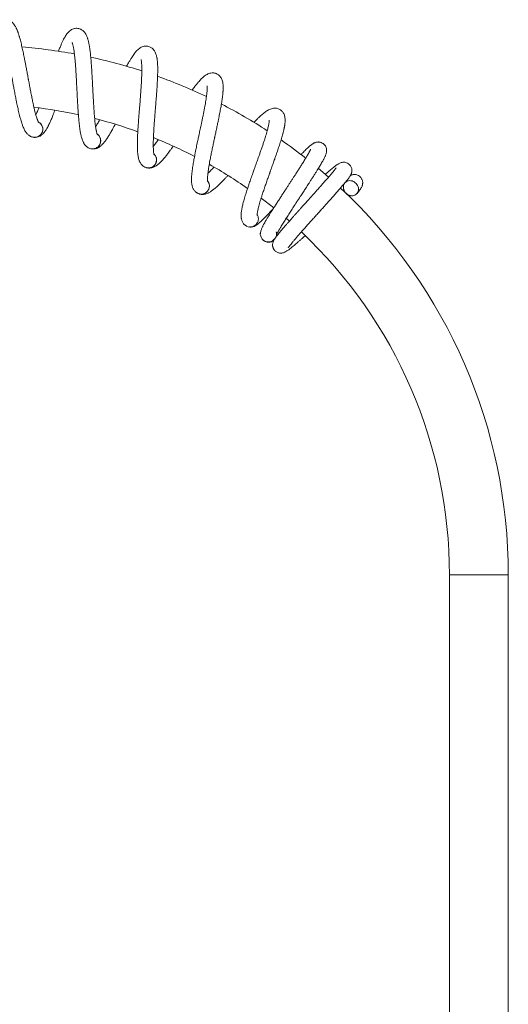
# Model space of a CAD drawing. Units: millimetres. Extents: x -11972 to 16719, y -20274 to 15858.
# Drawn here: x 13234 to 16556, y 9166 to 15858 of the extents above; entities that cross this region are included whole.
import ezdxf

# ---------------------------------------------------------------- set-up
doc = ezdxf.new("R2010")
doc.units = ezdxf.units.MM
doc.header["$LTSCALE"] = 20

msp = doc.modelspace()

# ---------------------------------------------------------------- linework, layer by layer
at = {"color": 7, "linetype": 'Continuous', "lineweight": 15}
for p, q in [((13390.6, 15113.8), (13390.5, 15110)), ((13783.6, 15028), (13783, 15024.3)), ((14161.9, 14891.5), (14160.8, 14887.9)), ((14519.2, 14706.6), (14517.6, 14703.2)), ((14764.6, 14463.1), (14768.9, 14459.7)), ((15045.6, 14508.2), (15067.3, 14489.3)), ((14872.6, 14421), (14872.5, 14420.4)), ((16155.6, 12085), (16155.6, 6705)), ((16555.6, 6705), (16555.6, 12085))]:
    msp.add_line(p, q, dxfattribs=at)
at = {"color": 8, "linetype": 'Continuous', "lineweight": 0}
msp.add_line((16155.6, 12085), (16555.6, 12085), dxfattribs=at)
at = {"color": 7, "linetype": 'Continuous', "lineweight": 15, "flags": 128}
for points in [[(15333.4, 14788), (15293.6, 14822.4), (15264.2, 14847.3)], [(15485.8, 14763.8), (15493.6, 14762.1), (15501.3, 14759.2), (15508.6, 14755.3), (15515.4, 14750.3), (15521.4, 14744.5), (15526.7, 14737.9), (15531, 14730.8), (15534.2, 14723.2), (15536.3, 14715.4), (15537.2, 14707.5), (15536.9, 14699.8), (15535.4, 14692.3), (15532.7, 14685.4), (15528.9, 14679.1), (15524.2, 14673.6), (15518.5, 14669), (15512, 14665.4), (15505, 14662.9), (15497.5, 14661.7), (15489.7, 14661.6), (15481.8, 14662.7), (15474, 14665), (15466.5, 14668.4), (15459.5, 14672.9), (15453, 14678.3), (15447.3, 14684.5), (15442.6, 14691.4), (15438.8, 14698.8), (15436.1, 14706.5), (15434.6, 14714.4), (15434.3, 14722.2), (15435.2, 14729.8), (15437.3, 14737), (15440.6, 14743.7), (15444.8, 14749.6), (15450.1, 14754.7), (15456.2, 14758.8), (15462.9, 14761.8), (15470.2, 14763.7), (15477.9, 14764.4), (15485.8, 14763.8)], [(14875.2, 14645.3), (14903.6, 14623.7), (14960.7, 14578.9)]]:
    msp.add_lwpolyline(points, dxfattribs=at)
at = {"color": 7, "linetype": 'Continuous', "lineweight": 15}
for centre, radius, start, end in [((12955.6, 12085), 3600, 79.59227, 85.3142), ((12955.6, 12085), 3600, 72.06452, 77.79318), ((12955.6, 12085), 3600, 64.53132, 70.26231), ((12955.6, 12085), 3200, 77.7791, 83.26786), ((12955.6, 12085), 3600, 56.99196, 62.73047), ((13335.9, 15113.6), 55, 352.47, 63.03178), ((12955.6, 12085), 3200, 70.2506, 75.74349), ((13335.9, 15113.6), 55, 256.76513, 352.47), ((13729.4, 15035.1), 55, 344.94, 55.50178), ((13729.4, 15035.1), 55, 249.23513, 344.94), ((12955.6, 12085), 3200, 62.71626, 68.21516), ((12955.6, 12085), 3600, 51.87223, 55.18757), ((14109.1, 14905.6), 55, 337.41, 47.97178), ((14109.1, 14905.6), 55, 241.70513, 337.41), ((12955.6, 12085), 3200, 55.17148, 60.68273), ((14468.6, 14727.5), 55, 329.88, 40.44178), ((14468.6, 14727.5), 55, 234.17513, 329.88), ((12955.6, 12085), 3600, 0, 46.91385), ((14801.4, 14504), 55, 228.31807, 330.02149), ((12955.6, 12085), 3200, 0, 46.74077)]:
    msp.add_arc(centre, radius, start, end, dxfattribs=at)
for points, knots in [([(13363.4, 15158), (13363.4, 15158.1), (13363.2, 15158.3), (13362, 15160.4), (13360.4, 15163.5), (13358.2, 15168.2), (13355.6, 15174.6), (13352.6, 15182.7), (13349.5, 15192), (13346, 15203.3), (13341.9, 15217.6), (13337.3, 15234.8), (13332.6, 15254.1), (13328, 15274.4), (13322.7, 15298.6), (13316.8, 15327.2), (13311.4, 15354.6), (13307.2, 15376.4), (13304.1, 15392.4), (13301.1, 15408.3), (13298.4, 15423.1), (13296.2, 15434.9), (13294.6, 15443.3), (13293.5, 15449.4), (13292.3, 15455.6), (13290.9, 15463.2), (13289.1, 15473.4), (13286.7, 15486.3), (13283.8, 15501.6), (13280.8, 15517.7), (13277.9, 15533.6), (13274.4, 15551.9), (13270.5, 15572.1), (13266.3, 15593.7), (13262.5, 15612.8), (13258.8, 15630.6), (13255.1, 15647.9), (13251.2, 15665.8), (13247, 15684), (13242.8, 15701.6), (13238.7, 15717.6), (13235.2, 15730.4), (13232.3, 15740.5), (13229.9, 15748.7), (13227.5, 15756.1), (13225.2, 15763.3), (13222.8, 15770.3), (13220.1, 15777.7), (13217.2, 15785.1), (13214.3, 15792.1), (13211.6, 15798.1), (13208.5, 15804.5), (13204.4, 15812.3), (13198.4, 15822), (13191.1, 15831.6), (13182.2, 15840.6), (13173, 15847.5), (13163.4, 15852.7), (13153.2, 15856.3), (13142.2, 15858.3), (13130, 15858.3), (13118.3, 15856), (13106.2, 15851.4), (13094.8, 15844.2), (13084.1, 15834.5), (13075, 15823.1), (13067.7, 15811.3), (13061.3, 15798.6), (13055.7, 15785.9), (13050.5, 15772.1), (13045.9, 15758.7), (13042.2, 15746.8), (13039.1, 15736.5), (13036.1, 15725.8), (13032.9, 15713.9), (13029.4, 15700.3), (13026.9, 15690.3), (13025.6, 15684.6), (13025.5, 15684.2)], [0, 0, 0, 0, 0.00835, 0.01907, 0.029948, 0.041034, 0.056101, 0.069869, 0.082617, 0.097477, 0.114746, 0.134261, 0.153846, 0.172851, 0.191262, 0.217756, 0.244117, 0.256103, 0.268196, 0.280394, 0.291977, 0.301146, 0.306594, 0.31051, 0.314661, 0.320259, 0.327308, 0.337079, 0.348727, 0.361031, 0.37288, 0.384272, 0.40224, 0.418933, 0.434392, 0.447924, 0.462376, 0.477758, 0.49408, 0.511215, 0.527194, 0.54136, 0.551192, 0.560088, 0.56871, 0.577118, 0.586086, 0.594893, 0.605343, 0.615829, 0.624367, 0.63134, 0.645186, 0.660504, 0.677813, 0.692439, 0.706952, 0.719469, 0.730027, 0.741215, 0.753832, 0.76634, 0.778287, 0.794994, 0.813041, 0.83123, 0.852481, 0.870842, 0.888514, 0.907281, 0.925248, 0.937869, 0.948392, 0.959515, 0.971652, 0.984796, 0.998956, 1, 1, 1, 1]), ([(13762.4, 15075.4), (13762.4, 15075.5), (13762.3, 15075.7), (13761.3, 15078), (13760.2, 15081.2), (13758.6, 15086.2), (13756.8, 15092.9), (13754.9, 15101.3), (13753, 15111), (13751.1, 15122.6), (13748.9, 15137.3), (13746.7, 15155), (13744.5, 15174.7), (13742.5, 15195.5), (13740.5, 15220.2), (13738.4, 15249.3), (13736.6, 15277.1), (13735.3, 15299.3), (13734.4, 15315.5), (13733.5, 15331.7), (13732.7, 15346.7), (13732, 15358.7), (13731.6, 15367.3), (13731.3, 15373.5), (13731, 15379.8), (13730.6, 15387.5), (13730, 15397.8), (13729.4, 15410.9), (13728.6, 15426.5), (13727.7, 15442.9), (13726.8, 15459), (13725.8, 15477.7), (13724.6, 15498.2), (13723.2, 15520.1), (13721.9, 15539.6), (13720.6, 15557.7), (13719.3, 15575.3), (13717.7, 15593.5), (13716, 15612.1), (13714, 15630.1), (13712.1, 15646.5), (13710.3, 15659.7), (13708.8, 15670.1), (13707.4, 15678.5), (13706.1, 15686.2), (13704.7, 15693.6), (13703.2, 15700.9), (13701.6, 15708.5), (13699.7, 15716.3), (13697.7, 15723.7), (13695.8, 15729.9), (13693.6, 15736.7), (13690.5, 15745), (13685.9, 15755.3), (13679.8, 15765.9), (13672.3, 15775.8), (13664, 15784), (13655.2, 15790.3), (13645.5, 15795.2), (13634.9, 15798.7), (13622.8, 15800.3), (13610.9, 15799.5), (13598.3, 15796.5), (13586, 15791), (13574.2, 15782.7), (13563.7, 15772.6), (13554.8, 15761.8), (13546.9, 15750.1), (13539.7, 15738.2), (13532.7, 15725.2), (13526.4, 15712.6), (13521.1, 15701.3), (13516.7, 15691.4), (13512.4, 15681.2), (13507.6, 15669.8), (13502.5, 15657.1), (13499, 15648), (13497.2, 15643.4)], [0, 0, 0, 0, 0.008366, 0.019106, 0.030004, 0.041111, 0.056206, 0.07, 0.082772, 0.09766, 0.114962, 0.134513, 0.154136, 0.173176, 0.191622, 0.218166, 0.244576, 0.256585, 0.2687, 0.280921, 0.292526, 0.301712, 0.307171, 0.311094, 0.315253, 0.320862, 0.327923, 0.337713, 0.349383, 0.36171, 0.373581, 0.384995, 0.402997, 0.419721, 0.435209, 0.448766, 0.463246, 0.478657, 0.495009, 0.512177, 0.528185, 0.542378, 0.552229, 0.561141, 0.56978, 0.578204, 0.587188, 0.596012, 0.606481, 0.616988, 0.625542, 0.632527, 0.6464, 0.661747, 0.679088, 0.693742, 0.708282, 0.720823, 0.7314, 0.742609, 0.75525, 0.767782, 0.779751, 0.796489, 0.81457, 0.832793, 0.854085, 0.87248, 0.890185, 0.908987, 0.926989, 0.939634, 0.950176, 0.96132, 0.97348, 0.986648, 1, 1, 1, 1]), ([(13110.1, 15758.7), (13110.2, 15758.7), (13110.2, 15758.6), (13111.5, 15756.5), (13113.7, 15752.3), (13116.7, 15745.4), (13120, 15737), (13123.4, 15727.3), (13126.8, 15716.3), (13130.6, 15703.6), (13134.6, 15688.7), (13139, 15671.6), (13143.5, 15652.5), (13148.3, 15631.4), (13153.2, 15608.3), (13158.2, 15584), (13163.1, 15559.1), (13167.8, 15534.8), (13172.3, 15511.1), (13176.4, 15488.7), (13180.2, 15468.3), (13183.2, 15452.3), (13185.4, 15440.2), (13187.2, 15430.3), (13189.3, 15419.2), (13191.8, 15405.7), (13194.7, 15390.2), (13198, 15372.6), (13201.5, 15354.1), (13205, 15335.9), (13208.8, 15316.6), (13212.8, 15296.9), (13216.8, 15277.5), (13220.6, 15259.9), (13224.4, 15242.8), (13228.6, 15224.8), (13233.2, 15205.8), (13238.1, 15187.4), (13242.8, 15170.7), (13246.9, 15157.6), (13250.5, 15147), (13254, 15137.2), (13258.3, 15126.3), (13263.4, 15114.9), (13269, 15104.1), (13274.3, 15095.5), (13279.8, 15088.1), (13285.1, 15082), (13291.4, 15075.9), (13299, 15070.1), (13307.8, 15065), (13318.6, 15060.6), (13326.8, 15059.4), (13331.2, 15058.8)], [0, 0, 0, 0, 0.012971, 0.028355, 0.048437, 0.0703, 0.091383, 0.110311, 0.129586, 0.150427, 0.172812, 0.196293, 0.220725, 0.246108, 0.272445, 0.299529, 0.325747, 0.350739, 0.374486, 0.396975, 0.417583, 0.434757, 0.444317, 0.453139, 0.464069, 0.47734, 0.492964, 0.51061, 0.53024, 0.549208, 0.566905, 0.591276, 0.61269, 0.631469, 0.651381, 0.673491, 0.697829, 0.72509, 0.749881, 0.772129, 0.787617, 0.803348, 0.823336, 0.848139, 0.871274, 0.892573, 0.902646, 0.91469, 0.930169, 0.9442, 0.960448, 0.979028, 1, 1, 1, 1]), ([(13590.1, 15704.2), (13590.1, 15704.1), (13590.1, 15704.1), (13591.1, 15701.8), (13592.7, 15697.3), (13594.8, 15690.1), (13597, 15681.3), (13599, 15671.3), (13601.1, 15660), (13603.1, 15646.8), (13605.2, 15631.5), (13607.2, 15614), (13609.2, 15594.5), (13611.2, 15572.9), (13613, 15549.4), (13614.8, 15524.6), (13616.4, 15499.4), (13617.9, 15474.6), (13619.2, 15450.6), (13620.4, 15427.8), (13621.5, 15407.1), (13622.3, 15390.8), (13622.9, 15378.6), (13623.4, 15368.5), (13624, 15357.2), (13624.7, 15343.5), (13625.6, 15327.7), (13626.5, 15309.8), (13627.6, 15291.1), (13628.7, 15272.6), (13629.9, 15252.9), (13631.3, 15232.9), (13632.7, 15213.1), (13634.2, 15195.2), (13635.7, 15177.7), (13637.5, 15159.3), (13639.6, 15139.9), (13642, 15121), (13644.6, 15103.8), (13646.9, 15090.3), (13649, 15079.3), (13651.2, 15069.2), (13654, 15057.8), (13657.6, 15045.8), (13661.8, 15034.3), (13665.9, 15025.2), (13670.4, 15017.1), (13674.8, 15010.3), (13680.3, 15003.5), (13687, 14996.7), (13695.1, 14990.5), (13705.2, 14984.7), (13713.2, 14982.5), (13717.5, 14981.3)], [0, 0, 0, 0, 0.0129714, 0.0283551, 0.0484365, 0.0703004, 0.0913832, 0.1103113, 0.1295863, 0.1504272, 0.1728119, 0.1962928, 0.2207249, 0.2461076, 0.2724447, 0.2995293, 0.3257474, 0.3507394, 0.3744864, 0.3969753, 0.417583, 0.4347566, 0.4443168, 0.4531388, 0.4640686, 0.4773399, 0.4929636, 0.5106099, 0.5302398, 0.5492083, 0.5669048, 0.5912758, 0.6126902, 0.631469, 0.6513809, 0.6734908, 0.6978286, 0.7250899, 0.7498811, 0.7721289, 0.787617, 0.8033484, 0.8233359, 0.8481388, 0.8712736, 0.8925727, 0.9026457, 0.9146902, 0.930169, 0.9441998, 0.9604479, 0.9790279, 1, 1, 1, 1]), ([(14147.2, 14941.3), (14147.2, 14941.4), (14147.1, 14941.6), (14146.4, 14943.9), (14145.7, 14947.4), (14144.8, 14952.5), (14143.9, 14959.4), (14143.2, 14967.9), (14142.5, 14977.8), (14142.1, 14989.5), (14141.9, 15004.4), (14142, 15022.2), (14142.4, 15042.1), (14143.2, 15062.9), (14144.4, 15087.7), (14146.1, 15116.8), (14148, 15144.6), (14149.6, 15166.8), (14150.8, 15183), (14152.1, 15199.2), (14153.2, 15214.2), (14154.2, 15226.1), (14154.9, 15234.6), (14155.4, 15240.8), (14155.9, 15247.1), (14156.5, 15254.8), (14157.3, 15265.2), (14158.4, 15278.2), (14159.6, 15293.7), (14160.9, 15310.1), (14162.2, 15326.3), (14163.6, 15344.8), (14165.1, 15365.3), (14166.6, 15387.2), (14167.9, 15406.7), (14168.9, 15424.9), (14169.9, 15442.5), (14170.7, 15460.8), (14171.4, 15479.4), (14171.9, 15497.6), (14172.1, 15514.1), (14172.1, 15527.4), (14171.9, 15537.9), (14171.7, 15546.4), (14171.4, 15554.1), (14171, 15561.7), (14170.5, 15569.1), (14169.8, 15576.9), (14168.9, 15584.9), (14167.9, 15592.4), (14166.9, 15598.8), (14165.6, 15605.9), (14163.6, 15614.5), (14160.4, 15625.3), (14155.8, 15636.6), (14149.6, 15647.5), (14142.4, 15656.6), (14134.5, 15664.1), (14125.6, 15670.2), (14115.5, 15675), (14103.8, 15678.2), (14091.8, 15679), (14079, 15677.7), (14066.1, 15673.8), (14053.3, 15667.1), (14041.5, 15658.5), (14031.3, 15649), (14021.9, 15638.4), (14013.2, 15627.6), (14004.5, 15615.6), (13996.7, 15603.9), (13990, 15593.3), (13984.3, 15584.1), (13978.7, 15574.6), (13972.5, 15563.9), (13966.2, 15552.9), (13962, 15545.2), (13960.1, 15541.8)], [0, 0, 0, 0, 0.008389, 0.01916, 0.030089, 0.041227, 0.056365, 0.070198, 0.083007, 0.097937, 0.115287, 0.134894, 0.154572, 0.173666, 0.192164, 0.218783, 0.245268, 0.257311, 0.269461, 0.281716, 0.293354, 0.302566, 0.30804, 0.311974, 0.316145, 0.32177, 0.328851, 0.338668, 0.350371, 0.362734, 0.374638, 0.386085, 0.404137, 0.420909, 0.436441, 0.450036, 0.464556, 0.480011, 0.49641, 0.513626, 0.52968, 0.543913, 0.553791, 0.562729, 0.571392, 0.57984, 0.588849, 0.597699, 0.608197, 0.618733, 0.627312, 0.634317, 0.648228, 0.663619, 0.681009, 0.695705, 0.710286, 0.722862, 0.733469, 0.74471, 0.757387, 0.769954, 0.781957, 0.798743, 0.816875, 0.83515, 0.856502, 0.874949, 0.892704, 0.911559, 0.929612, 0.942292, 0.952865, 0.96404, 0.976234, 0.98944, 1, 1, 1, 1]), ([(14058.7, 15587.2), (14058.7, 15587.1), (14058.7, 15587.1), (14059.4, 15584.7), (14060.4, 15580), (14061.6, 15572.7), (14062.5, 15563.7), (14063.3, 15553.4), (14063.8, 15541.9), (14064.1, 15528.6), (14064.2, 15513.2), (14063.9, 15495.6), (14063.3, 15476), (14062.4, 15454.3), (14061.2, 15430.8), (14059.7, 15406), (14058, 15380.7), (14056.2, 15355.9), (14054.3, 15332), (14052.6, 15309.2), (14050.9, 15288.6), (14049.6, 15272.3), (14048.6, 15260.1), (14047.8, 15250), (14046.9, 15238.7), (14045.8, 15225.1), (14044.6, 15209.3), (14043.2, 15191.5), (14041.8, 15172.8), (14040.4, 15154.3), (14039.1, 15134.6), (14037.8, 15114.6), (14036.6, 15094.8), (14035.7, 15076.9), (14034.9, 15059.3), (14034.3, 15040.8), (14033.9, 15021.3), (14033.8, 15002.3), (14034, 14984.9), (14034.6, 14971.1), (14035.3, 14960), (14036.1, 14949.7), (14037.4, 14938), (14039.4, 14925.7), (14042, 14913.7), (14044.9, 14904.1), (14048.3, 14895.5), (14051.8, 14888.3), (14056.3, 14880.7), (14062.1, 14873.1), (14069.3, 14865.9), (14078.6, 14858.9), (14086.2, 14855.6), (14090.3, 14853.9)], [0, 0, 0, 0, 0.012971, 0.028355, 0.048437, 0.0703, 0.091383, 0.110311, 0.129586, 0.150427, 0.172812, 0.196293, 0.220725, 0.246108, 0.272445, 0.299529, 0.325747, 0.350739, 0.374486, 0.396975, 0.417583, 0.434757, 0.444317, 0.453139, 0.464069, 0.47734, 0.492964, 0.51061, 0.53024, 0.549208, 0.566905, 0.591276, 0.61269, 0.631469, 0.651381, 0.673491, 0.697829, 0.72509, 0.749881, 0.772129, 0.787617, 0.803348, 0.823336, 0.848139, 0.871274, 0.892573, 0.902646, 0.91469, 0.930169, 0.9442, 0.960448, 0.979028, 1, 1, 1, 1]), ([(14511, 14757.9), (14511, 14758), (14511, 14758.2), (14510.6, 14760.6), (14510.4, 14764.1), (14510.2, 14769.3), (14510.2, 14776.2), (14510.5, 14784.8), (14511.2, 14794.7), (14512.3, 14806.4), (14514, 14821.2), (14516.5, 14838.8), (14519.5, 14858.4), (14523, 14879), (14527.5, 14903.4), (14533, 14932), (14538.5, 14959.4), (14543, 14981.2), (14546.3, 14997), (14549.7, 15012.9), (14552.8, 15027.6), (14555.3, 15039.4), (14557.1, 15047.7), (14558.4, 15053.8), (14559.7, 15059.9), (14561.4, 15067.5), (14563.5, 15077.6), (14566.3, 15090.5), (14569.5, 15105.7), (14573, 15121.7), (14576.3, 15137.6), (14580.2, 15155.8), (14584.4, 15175.9), (14588.7, 15197.4), (14592.5, 15216.6), (14596, 15234.4), (14599.2, 15251.8), (14602.5, 15269.8), (14605.6, 15288.2), (14608.5, 15306.1), (14610.8, 15322.5), (14612.5, 15335.7), (14613.7, 15346.1), (14614.6, 15354.5), (14615.3, 15362.3), (14615.9, 15369.8), (14616.4, 15377.2), (14616.8, 15385.1), (14617, 15393.1), (14616.9, 15400.7), (14616.8, 15407.1), (14616.4, 15414.3), (14615.5, 15423.1), (14613.8, 15434.3), (14610.7, 15446.1), (14606, 15457.7), (14600.1, 15467.7), (14593.2, 15476.1), (14585.2, 15483.3), (14575.8, 15489.4), (14564.6, 15494.1), (14552.8, 15496.5), (14539.9, 15496.9), (14526.6, 15494.7), (14513.1, 15489.8), (14500.3, 15482.8), (14488.9, 15474.6), (14478.2, 15465.4), (14468.2, 15455.8), (14458, 15445), (14448.7, 15434.5), (14440.7, 15424.9), (14433.8, 15416.5), (14427, 15407.9), (14419.4, 15398), (14412.2, 15388.5), (14407.4, 15382), (14405.5, 15379.4)], [0, 0, 0, 0, 0.008405, 0.019196, 0.030145, 0.041305, 0.056471, 0.07033, 0.083162, 0.09812, 0.115504, 0.135147, 0.154862, 0.173992, 0.192524, 0.219193, 0.245728, 0.257794, 0.269966, 0.282244, 0.293904, 0.303133, 0.308618, 0.312559, 0.316737, 0.322373, 0.329468, 0.339303, 0.351028, 0.363414, 0.375341, 0.386808, 0.404895, 0.421698, 0.437259, 0.45088, 0.465427, 0.480911, 0.497341, 0.514589, 0.530673, 0.544933, 0.554829, 0.563784, 0.572463, 0.580927, 0.589953, 0.598819, 0.609338, 0.619893, 0.628488, 0.635506, 0.649444, 0.664863, 0.682286, 0.697009, 0.711618, 0.724217, 0.734844, 0.746107, 0.758807, 0.771398, 0.783423, 0.80024, 0.818407, 0.836715, 0.858107, 0.876589, 0.894378, 0.913268, 0.931355, 0.944059, 0.954651, 0.965847, 0.978065, 0.991295, 1, 1, 1, 1]), ([(14508, 15409.8), (14508, 15409.8), (14508, 15409.7), (14508.3, 15407.3), (14508.7, 15402.5), (14508.9, 15395), (14508.7, 15386), (14508.1, 15375.7), (14507.1, 15364.3), (14505.7, 15351.1), (14503.7, 15335.7), (14501.1, 15318.3), (14498, 15298.9), (14494.2, 15277.6), (14489.9, 15254.4), (14485.2, 15230), (14480.2, 15205.2), (14475.2, 15180.9), (14470.2, 15157.4), (14465.4, 15135), (14461.1, 15114.8), (14457.7, 15098.8), (14455.1, 15086.9), (14453, 15077), (14450.6, 15065.9), (14447.7, 15052.6), (14444.4, 15037), (14440.7, 15019.6), (14436.9, 15001.2), (14433.1, 14983), (14429.2, 14963.7), (14425.3, 14944), (14421.6, 14924.5), (14418.3, 14906.9), (14415.2, 14889.6), (14412.2, 14871.4), (14409.2, 14852.1), (14406.6, 14833.2), (14404.6, 14815.9), (14403.3, 14802.2), (14402.5, 14791.1), (14402, 14780.7), (14401.8, 14769), (14402.1, 14756.5), (14403.2, 14744.4), (14404.8, 14734.4), (14407, 14725.5), (14409.5, 14717.8), (14413, 14709.8), (14417.8, 14701.5), (14423.9, 14693.4), (14432.2, 14685.2), (14439.4, 14681), (14443.2, 14678.7)], [0, 0, 0, 0, 0.012971, 0.028355, 0.048437, 0.0703, 0.091383, 0.110311, 0.129586, 0.150427, 0.172812, 0.196293, 0.220725, 0.246108, 0.272445, 0.299529, 0.325747, 0.350739, 0.374486, 0.396975, 0.417583, 0.434757, 0.444317, 0.453139, 0.464069, 0.47734, 0.492964, 0.51061, 0.53024, 0.549208, 0.566905, 0.591276, 0.61269, 0.631469, 0.651381, 0.673491, 0.697829, 0.72509, 0.749881, 0.772129, 0.787617, 0.803348, 0.823336, 0.848139, 0.871274, 0.892573, 0.902646, 0.91469, 0.930169, 0.9442, 0.960448, 0.979028, 1, 1, 1, 1]), ([(13339.3, 15058.8), (13341.4, 15058.8), (13346.3, 15059), (13354.7, 15060.7), (13363.4, 15063.5), (13372.1, 15067.4), (13380, 15072.3), (13386.8, 15077.7), (13393.5, 15084.1), (13399.4, 15090.7), (13404.9, 15097.6), (13410.5, 15105.6), (13416.1, 15114.5), (13421.6, 15123.9), (13426.3, 15132.6), (13430.8, 15141.6), (13435.8, 15151.7), (13441.1, 15163.4), (13446.2, 15175), (13451.2, 15186.9), (13456.5, 15200.1), (13462.6, 15215.4), (13468, 15229.6), (13471.5, 15239.2), (13472.7, 15242.5)], [0, 0, 0, 0, 0.032363, 0.075319, 0.110487, 0.139056, 0.166911, 0.21152, 0.256137, 0.300269, 0.348284, 0.397328, 0.452028, 0.508202, 0.553712, 0.588018, 0.644305, 0.700571, 0.746278, 0.794673, 0.845737, 0.901761, 0.966389, 1, 1, 1, 1]), ([(13363.4, 15258.3), (13362, 15254.8), (13358.7, 15246.3), (13353.5, 15233.4), (13348.4, 15220.9), (13345.2, 15213.6), (13343.9, 15210.7)], [0, 0, 0, 0, 0.2004207, 0.4828152, 0.7919954, 1, 1, 1, 1]), ([(14847.7, 14528.3), (14847.7, 14528.5), (14847.7, 14528.7), (14847.7, 14531.1), (14847.9, 14534.6), (14848.3, 14539.8), (14849.3, 14546.7), (14850.8, 14555.1), (14852.7, 14564.8), (14855.3, 14576.3), (14859, 14590.7), (14863.7, 14607.9), (14869.3, 14627), (14875.5, 14646.9), (14883.1, 14670.4), (14892.3, 14698.1), (14901.3, 14724.5), (14908.7, 14745.5), (14914, 14760.9), (14919.4, 14776.2), (14924.5, 14790.3), (14928.5, 14801.6), (14931.4, 14809.7), (14933.5, 14815.5), (14935.6, 14821.5), (14938.2, 14828.7), (14941.7, 14838.5), (14946.1, 14850.9), (14951.3, 14865.5), (14956.8, 14881), (14962.2, 14896.2), (14968.4, 14913.8), (14975.2, 14933.2), (14982.4, 14954), (14988.6, 14972.5), (14994.4, 14989.7), (14999.9, 15006.5), (15005.5, 15023.9), (15011, 15041.8), (15016.1, 15059.1), (15020.6, 15075), (15024.1, 15087.9), (15026.6, 15098.1), (15028.6, 15106.3), (15030.3, 15113.9), (15031.9, 15121.3), (15033.3, 15128.6), (15034.7, 15136.3), (15036, 15144.2), (15036.9, 15151.8), (15037.6, 15158.2), (15038.2, 15165.3), (15038.5, 15174.2), (15038.2, 15185.5), (15036.7, 15197.6), (15033.5, 15209.7), (15029, 15220.4), (15023.3, 15229.6), (15016.3, 15237.8), (15007.8, 15245.1), (14997.3, 15251.2), (14986, 15255.1), (14973.2, 15257.2), (14959.7, 15256.8), (14945.6, 15253.7), (14932, 15248.4), (14919.7, 15241.8), (14907.9, 15234.1), (14896.7, 15225.9), (14885.2, 15216.6), (14874.6, 15207.3), (14865.4, 15198.9), (14857.5, 15191.5), (14849.6, 15183.8), (14840.8, 15175), (14833, 15167.2), (14828.1, 15162), (14826.5, 15160.4)], [0, 0, 0, 0, 0.0084266, 0.0192451, 0.0302226, 0.0414106, 0.0566158, 0.0705103, 0.0833753, 0.0983716, 0.1157996, 0.1354929, 0.1552584, 0.1744379, 0.1930175, 0.2197551, 0.2463575, 0.2584542, 0.2706576, 0.2829673, 0.2946568, 0.3039102, 0.3094084, 0.3133602, 0.3175491, 0.3231991, 0.3303119, 0.3401726, 0.3519277, 0.364345, 0.3763027, 0.3877996, 0.4059322, 0.4227784, 0.4383797, 0.4520353, 0.4666199, 0.4821434, 0.4986151, 0.5159078, 0.5320328, 0.546329, 0.5562512, 0.5652286, 0.5739305, 0.5824154, 0.5914653, 0.600354, 0.6108991, 0.6214821, 0.6300986, 0.6371347, 0.6511081, 0.6665672, 0.6840343, 0.6987951, 0.7134411, 0.7260734, 0.7367275, 0.7480186, 0.7607513, 0.7733745, 0.7854306, 0.8022912, 0.8205039, 0.8388595, 0.8603064, 0.8788356, 0.8966695, 0.9156086, 0.9337414, 0.9464782, 0.9570976, 0.9683224, 0.980571, 0.9938353, 1, 1, 1, 1]), ([(13361, 15162.4), (13361.2, 15162.2), (13364.4, 15160.9), (13369.7, 15157), (13376.6, 15150.8), (13382.2, 15143.4), (13386.5, 15135.1), (13389.4, 15126.3), (13390.5, 15119), (13390.6, 15114.9), (13390.6, 15113.8)], [0, 0, 0, 0, 0.013693, 0.17094, 0.323756, 0.481004, 0.633819, 0.791067, 0.943883, 1, 1, 1, 1]), ([(13725.5, 14980.2), (13727.6, 14980), (13732.5, 14979.5), (13741, 14980.1), (13750, 14981.7), (13759.2, 14984.5), (13767.6, 14988.3), (13775.1, 14992.8), (13782.6, 14998.2), (13789.3, 15004), (13795.6, 15010.2), (13802.2, 15017.3), (13809, 15025.4), (13815.6, 15034), (13821.4, 15042), (13827.1, 15050.3), (13833.3, 15059.7), (13840.1, 15070.6), (13846.7, 15081.5), (13853.2, 15092.6), (13860.3, 15105), (13868.2, 15119.3), (13875.9, 15133.4), (13881, 15143.2), (13883, 15147)], [0, 0, 0, 0, 0.032115, 0.07474, 0.109638, 0.137987, 0.165628, 0.209893, 0.254168, 0.29796, 0.345606, 0.394273, 0.448552, 0.504294, 0.549455, 0.583496, 0.63935, 0.695184, 0.74054, 0.788562, 0.839234, 0.894827, 0.958958, 1, 1, 1, 1]), ([(13776.8, 15177.2), (13774.6, 15173.1), (13769.8, 15164.3), (13762.5, 15151.4), (13755.8, 15139.7), (13751.6, 15133), (13750, 15130.3)], [0, 0, 0, 0, 0.236709, 0.5062872, 0.8014355, 1, 1, 1, 1]), ([(14930.1, 15175.1), (14930.1, 15175), (14930.1, 15175), (14930.2, 15172.5), (14929.9, 15167.7), (14929.1, 15160.3), (14927.7, 15151.4), (14925.8, 15141.3), (14923.3, 15130.1), (14920.1, 15117.1), (14916.1, 15102.2), (14911.3, 15085.3), (14905.7, 15066.5), (14899.2, 15045.8), (14891.9, 15023.4), (14884, 14999.8), (14875.8, 14975.9), (14867.6, 14952.4), (14859.6, 14929.8), (14852, 14908.3), (14845, 14888.7), (14839.5, 14873.4), (14835.4, 14861.9), (14832, 14852.4), (14828.2, 14841.7), (14823.6, 14828.8), (14818.3, 14813.9), (14812.3, 14797), (14806.1, 14779.3), (14800, 14761.8), (14793.6, 14743.1), (14787.1, 14724.1), (14780.9, 14705.3), (14775.3, 14688.3), (14770, 14671.5), (14764.6, 14653.8), (14759.1, 14635.1), (14754.1, 14616.7), (14749.8, 14599.9), (14746.7, 14586.5), (14744.5, 14575.5), (14742.6, 14565.3), (14740.9, 14553.7), (14739.6, 14541.3), (14739, 14529.1), (14739.3, 14519.1), (14740.3, 14509.9), (14741.8, 14502), (14744.2, 14493.5), (14747.9, 14484.7), (14752.9, 14475.8), (14760.1, 14466.6), (14766.6, 14461.5), (14770.1, 14458.8)], [0, 0, 0, 0, 0.012971, 0.028355, 0.048437, 0.0703, 0.091383, 0.110311, 0.129586, 0.150427, 0.172812, 0.196293, 0.220725, 0.246108, 0.272445, 0.299529, 0.325747, 0.350739, 0.374486, 0.396975, 0.417583, 0.434757, 0.444317, 0.453139, 0.464069, 0.47734, 0.492964, 0.51061, 0.53024, 0.549208, 0.566905, 0.591276, 0.61269, 0.631469, 0.651381, 0.673491, 0.697829, 0.72509, 0.749881, 0.772129, 0.787617, 0.803348, 0.823336, 0.848139, 0.871274, 0.892573, 0.902646, 0.91469, 0.930169, 0.9442, 0.960448, 0.979028, 1, 1, 1, 1]), ([(13390.5, 15110), (13390.4, 15109.3), (13390.1, 15105.6), (13388.8, 15098.9), (13385.6, 15090.2), (13381, 15082.1), (13375, 15074.9), (13368, 15068.8), (13360, 15064.1), (13351.3, 15060.6), (13342.2, 15058.9), (13335.4, 15058.3), (13331.8, 15058.8), (13331.2, 15058.9)], [0, 0, 0, 0, 0.022877, 0.12777, 0.235704, 0.340596, 0.44853, 0.553423, 0.661357, 0.766249, 0.874183, 0.979075, 1, 1, 1, 1]), ([(13334.1, 15058.7), (13334.6, 15058.7), (13335.9, 15058.5), (13337.6, 15058.6), (13338.6, 15058.8)], [0, 0, 0, 0, 0.341669, 1, 1, 1, 1]), ([(13760.6, 15080.1), (13760.8, 15079.9), (13763.8, 15078.2), (13768.5, 15073.7), (13774.5, 15066.6), (13779.1, 15058.5), (13782.3, 15049.7), (13784, 15040.6), (13784.2, 15033.3), (13783.7, 15029.1), (13783.6, 15028)], [0, 0, 0, 0, 0.013693, 0.1709404, 0.3237562, 0.4810036, 0.6338194, 0.7910668, 0.9438825, 1, 1, 1, 1]), ([(13783, 15024.3), (13782.8, 15023.6), (13782.1, 15020), (13779.9, 15013.5), (13775.6, 15005.3), (13769.9, 14997.9), (13763.1, 14991.6), (13755.2, 14986.4), (13746.7, 14982.8), (13737.7, 14980.5), (13728.4, 14979.9), (13721.6, 14980.3), (13718.1, 14981.3), (13717.5, 14981.5)], [0, 0, 0, 0, 0.0228774, 0.1277697, 0.2357039, 0.3405961, 0.4485303, 0.5534226, 0.6613567, 0.766249, 0.8741831, 0.9790754, 1, 1, 1, 1]), ([(14098.1, 14851.8), (14100.1, 14851.3), (14104.9, 14850.1), (14113.5, 14849.6), (14122.6, 14850), (14132, 14851.6), (14140.9, 14854.3), (14148.9, 14857.7), (14157.1, 14862.1), (14164.5, 14867), (14171.6, 14872.2), (14179, 14878.4), (14186.8, 14885.6), (14194.5, 14893.2), (14201.3, 14900.4), (14208, 14907.9), (14215.4, 14916.4), (14223.6, 14926.3), (14231.5, 14936.3), (14239.4, 14946.4), (14248.1, 14957.8), (14257.8, 14971), (14267.7, 14984.6), (14274.6, 14994.4), (14277.6, 14998.7)], [0, 0, 0, 0, 0.031836, 0.074092, 0.108687, 0.136791, 0.164192, 0.208073, 0.251964, 0.295377, 0.342609, 0.390855, 0.444663, 0.499922, 0.544691, 0.578437, 0.633807, 0.689157, 0.734119, 0.781725, 0.831958, 0.887069, 0.950644, 1, 1, 1, 1]), ([(14176.5, 15042.7), (14176.2, 15042.3), (14172.8, 15037.5), (14166.4, 15028.9), (14157.2, 15016.6), (14149, 15005.9), (14144, 14999.8), (14142, 14997.3)], [0, 0, 0, 0, 0.0243501, 0.2730264, 0.5297781, 0.8108832, 1, 1, 1, 1]), ([(14979.8, 14396.4), (14979.8, 14396.3), (14979.8, 14396.2), (14980.5, 14397.9), (14982.2, 14401.5), (14984.9, 14406.8), (14988.4, 14413.4), (14992.2, 14420.4), (14996, 14427.2), (14999.9, 14433.9), (15004, 14440.9), (15009.3, 14449.8), (15016.1, 14461.1), (15024.5, 14474.8), (15035.6, 14492.5), (15049.7, 14514.8), (15067.2, 14542.2), (15085.9, 14571.2), (15103.2, 14597.8), (15118.6, 14621.4), (15131.7, 14641.5), (15146.5, 14664), (15162.2, 14688.1), (15176.8, 14710.4), (15188.5, 14728.4), (15198.5, 14743.9), (15209.3, 14760.5), (15221, 14778.9), (15233.5, 14798.3), (15245.6, 14817.4), (15256.3, 14834.6), (15265.2, 14848.9), (15272.7, 14861.3), (15279.7, 14873), (15286.8, 14885.2), (15293.4, 14896.7), (15298.9, 14906.8), (15303.4, 14915.2), (15307.1, 14922.6), (15310.5, 14930), (15314, 14938.1), (15316.9, 14946.5), (15319.2, 14954.9), (15320.4, 14963.6), (15320.6, 14972.9), (15319.1, 14983.5), (15315.1, 14994.9), (15308.1, 15006.2), (15297.7, 15016.3), (15286.6, 15022.5), (15277, 15025.5), (15269.6, 15026.8), (15262.5, 15027.1), (15255.2, 15026.6), (15248.5, 15025.3), (15242.5, 15023.5), (15237.4, 15021.4), (15232.9, 15019.2), (15228.3, 15016.6), (15222.7, 15013), (15216.7, 15008.7), (15210.3, 15003.6), (15204.4, 14998.6), (15199.2, 14994), (15192.8, 14988), (15184.4, 14980.2), (15173.8, 14969.7), (15161.3, 14957.2), (15152.1, 14947.7), (15146.3, 14941.6), (15146, 14941.3)], [0, 0, 0, 0, 0.003465, 0.009451, 0.02169, 0.035468, 0.050554, 0.064299, 0.075958, 0.085901, 0.096361, 0.107703, 0.124172, 0.1415, 0.159353, 0.1871, 0.215923, 0.244781, 0.273417, 0.292384, 0.311247, 0.329596, 0.355182, 0.378419, 0.392607, 0.407103, 0.423558, 0.441998, 0.462452, 0.484107, 0.503693, 0.520845, 0.535588, 0.550724, 0.567924, 0.587125, 0.603244, 0.618086, 0.631649, 0.645176, 0.660281, 0.677012, 0.692599, 0.704339, 0.714781, 0.72544, 0.736522, 0.748145, 0.760748, 0.773812, 0.780559, 0.787309, 0.794102, 0.801001, 0.810228, 0.818115, 0.825115, 0.831319, 0.840862, 0.852894, 0.867399, 0.882005, 0.894526, 0.905163, 0.915559, 0.935123, 0.954707, 0.974335, 0.998705, 1, 1, 1, 1]), ([(13720.4, 14980.9), (13720.8, 14980.7), (13722.1, 14980.4), (13723.8, 14980.3), (13724.9, 14980.3)], [0, 0, 0, 0, 0.341669, 1, 1, 1, 1]), ([(14146, 14946.1), (14146.2, 14946), (14148.9, 14943.8), (14153, 14938.7), (14158, 14930.9), (14161.5, 14922.3), (14163.6, 14913.2), (14164, 14903.9), (14163.2, 14896.6), (14162.2, 14892.6), (14161.9, 14891.5)], [0, 0, 0, 0, 0.013693, 0.17094, 0.323756, 0.481004, 0.633819, 0.791067, 0.943883, 1, 1, 1, 1]), ([(15211.8, 14977.7), (15211.8, 14977.8), (15211.8, 14978), (15210.9, 14975.6), (15209.2, 14971.9), (15206.6, 14966.5), (15203.1, 14959.9), (15199.4, 14953.1), (15196, 14947.1), (15193.2, 14942.1), (15190.5, 14937.4), (15187.3, 14932), (15183.3, 14925.3), (15178.3, 14916.9), (15172.1, 14906.6), (15164.6, 14894.4), (15154.7, 14878.6), (15142.6, 14859.5), (15128.9, 14838.1), (15115.5, 14817.2), (15102.7, 14797.4), (15090.6, 14778.7), (15078.7, 14760.5), (15067, 14742.6), (15054.8, 14723.9), (15041.9, 14704.2), (15027.7, 14682.4), (15013.1, 14660.1), (14998.5, 14637.6), (14984.1, 14615.4), (14969.4, 14592.5), (14955.2, 14570.4), (14942.5, 14550.2), (14932.1, 14533.6), (14923.8, 14520.1), (14917.3, 14509.3), (14911.9, 14500.3), (14907.4, 14492.7), (14903.3, 14485.6), (14898.8, 14477.9), (14894.2, 14469.5), (14889.7, 14461.1), (14885.5, 14453.1), (14881.8, 14445.3), (14878.4, 14437.8), (14874.7, 14428.2), (14871.7, 14417.4), (14870.1, 14408.6), (14870.3, 14403.5), (14870.3, 14402)], [0, 0, 0, 0, 0.008973, 0.027292, 0.046763, 0.067396, 0.088934, 0.107731, 0.122597, 0.133505, 0.142233, 0.153201, 0.166616, 0.182483, 0.200811, 0.221618, 0.244907, 0.277957, 0.309093, 0.338085, 0.364935, 0.389619, 0.412125, 0.436252, 0.458779, 0.483904, 0.511877, 0.542696, 0.570578, 0.60046, 0.632353, 0.665642, 0.696517, 0.72434, 0.745739, 0.764875, 0.781742, 0.796329, 0.809208, 0.824594, 0.84337, 0.861824, 0.880431, 0.89915, 0.918204, 0.939291, 0.962876, 0.988856, 1, 1, 1, 1]), ([(14160.8, 14887.9), (14160.6, 14887.3), (14159.4, 14883.8), (14156.4, 14877.6), (14151, 14870), (14144.4, 14863.4), (14136.8, 14858.1), (14128.4, 14854), (14119.5, 14851.5), (14110.2, 14850.4), (14101, 14851.1), (14094.2, 14852.3), (14090.9, 14853.8), (14090.3, 14854)], [0, 0, 0, 0, 0.0228774, 0.1277697, 0.2357039, 0.3405961, 0.4485303, 0.5534226, 0.6613567, 0.766249, 0.8741831, 0.9790754, 1, 1, 1, 1]), ([(15058.7, 14308.1), (15058.6, 14308), (15058.5, 14307.7), (15059.4, 14309.1), (15061, 14311.3), (15064.4, 14316), (15070.5, 14323.9), (15078.2, 14333.5), (15087.9, 14345.3), (15099.8, 14359.3), (15113.4, 14375.2), (15128.7, 14392.8), (15145.6, 14412.1), (15164, 14432.9), (15183.5, 14454.8), (15203.7, 14477.4), (15224.3, 14500.4), (15245, 14523.5), (15265.7, 14546.5), (15286.2, 14569.3), (15308.4, 14594), (15332.2, 14620.6), (15357.1, 14648.5), (15380.7, 14675.1), (15402.5, 14700), (15422.4, 14722.9), (15438.3, 14741.7), (15450.5, 14756.4), (15459.7, 14767.8), (15467.2, 14777.4), (15472.3, 14784.3), (15475.7, 14789.2), (15478.9, 14793.8), (15482.5, 14799.6), (15485.6, 14805.4), (15487.8, 14810.4), (15489.2, 14814.2), (15490.2, 14817.5), (15490.9, 14820.3), (15491.5, 14823.3), (15492, 14826.2), (15492.3, 14829.6), (15492.4, 14833.4), (15492.3, 14837.7), (15491.6, 14843.4), (15489.8, 14851.1), (15486, 14860.4), (15479.2, 14870.6), (15468.8, 14880.1), (15456.3, 14886.6), (15445.6, 14889.1), (15437.7, 14889.7), (15429.3, 14889.5), (15418.4, 14887.2), (15410, 14883.8), (15401.3, 14879.2), (15395.3, 14875.3), (15389.1, 14871), (15382.3, 14866), (15374.9, 14860.4), (15366, 14853.3), (15355.4, 14844.6), (15342.7, 14834.1), (15327.8, 14821.4), (15316.6, 14811.7), (15310.9, 14806.8)], [0, 0, 0, 0, 0.00172, 0.012625, 0.023176, 0.042908, 0.061717, 0.081623, 0.102678, 0.124718, 0.14725, 0.170228, 0.193662, 0.217542, 0.24155, 0.265319, 0.288856, 0.312144, 0.33519, 0.357977, 0.380514, 0.410329, 0.440208, 0.470164, 0.500209, 0.530367, 0.560635, 0.582626, 0.603248, 0.622518, 0.640432, 0.648989, 0.658822, 0.670503, 0.684106, 0.692566, 0.699385, 0.704547, 0.708079, 0.710647, 0.713131, 0.716721, 0.720122, 0.723323, 0.727677, 0.73408, 0.742201, 0.751974, 0.762849, 0.774038, 0.785054, 0.790618, 0.796686, 0.808908, 0.824787, 0.840145, 0.855069, 0.869287, 0.882706, 0.899264, 0.916225, 0.934013, 0.955227, 0.977405, 1, 1, 1, 1]), ([(14093.1, 14853.1), (14093.5, 14852.9), (14094.8, 14852.3), (14096.4, 14852.1), (14097.5, 14851.9)], [0, 0, 0, 0, 0.341669, 1, 1, 1, 1]), ([(14450.6, 14675.6), (14452.6, 14674.8), (14457.2, 14673), (14465.6, 14671.4), (14474.7, 14670.6), (14484.3, 14670.9), (14493.4, 14672.4), (14501.8, 14674.8), (14510.5, 14678.1), (14518.4, 14681.9), (14526.1, 14686.2), (14534.4, 14691.4), (14543, 14697.4), (14551.6, 14704), (14559.3, 14710.3), (14567, 14716.8), (14575.4, 14724.3), (14584.8, 14733), (14594, 14741.8), (14603.1, 14750.8), (14613.2, 14761), (14624.6, 14772.8), (14636.8, 14785.7), (14645.5, 14795.1), (14649.7, 14799.6)], [0, 0, 0, 0, 0.031578, 0.073491, 0.107806, 0.135682, 0.16286, 0.206386, 0.249921, 0.292982, 0.339832, 0.387686, 0.441058, 0.495869, 0.540275, 0.573748, 0.628669, 0.68357, 0.728168, 0.775388, 0.825213, 0.879877, 0.942937, 1, 1, 1, 1]), ([(14554.9, 14856.2), (14554, 14855.3), (14549.5, 14850.4), (14541.6, 14842.2), (14530.9, 14831.2), (14521.3, 14821.7), (14515.6, 14816.3), (14513.3, 14814.1)], [0, 0, 0, 0, 0.055244, 0.296046, 0.544667, 0.816871, 1, 1, 1, 1]), ([(15385.6, 14851.7), (15385.6, 14851.8), (15385.6, 14852), (15385.1, 14851.2), (15383.3, 14848.7), (15379.2, 14843.1), (15373, 14835.2), (15364.4, 14824.7), (15353.5, 14811.5), (15340.1, 14795.7), (15324.6, 14777.8), (15307.2, 14757.9), (15288.1, 14736.3), (15267.5, 14713.1), (15248, 14691.3), (15230.5, 14671.7), (15215.6, 14655.1), (15199.2, 14636.8), (15181.7, 14617.3), (15163.7, 14597.3), (15147.6, 14579.4), (15133.8, 14564), (15121.1, 14549.8), (15108.2, 14535.4), (15094.1, 14519.6), (15079.1, 14502.7), (15064.2, 14485.9), (15050, 14469.7), (15037.3, 14455.1), (15025.8, 14441.8), (15016, 14430.4), (15007.7, 14420.6), (15000.8, 14412.3), (14995, 14405.3), (14990, 14399.1), (14985.1, 14393), (14980, 14386.5), (14974.8, 14379.6), (14970.1, 14373), (14965.7, 14366.5), (14961.9, 14360.2), (14959, 14354.8), (14955.6, 14346.4), (14953.3, 14337.4), (14952.6, 14328.4), (14953.2, 14319.9), (14954.6, 14312.8), (14957, 14306), (14960.9, 14298), (14966.9, 14289.8), (14975.1, 14282.4), (14983.7, 14277.3), (14991.8, 14274.1), (14999.3, 14272.3), (15006.3, 14271.5), (15013.1, 14271.6), (15020, 14272.5), (15027.8, 14274.5), (15036, 14277.8), (15043.8, 14282), (15050.8, 14286.5), (15058.4, 14291.8), (15067.4, 14298.5), (15077.1, 14306.2), (15087.4, 14314.5), (15098.5, 14323.7), (15110.6, 14333.9), (15123.5, 14345), (15138.2, 14357.7), (15154.7, 14372), (15167, 14382.9), (15174, 14389.1), (15174.8, 14389.8)], [0, 0, 0, 0, 0.002476, 0.012568, 0.021455, 0.038173, 0.056621, 0.076843, 0.098853, 0.122113, 0.145774, 0.169807, 0.194223, 0.219007, 0.244168, 0.261119, 0.277486, 0.292933, 0.314369, 0.33373, 0.351, 0.366248, 0.379035, 0.393529, 0.40974, 0.427671, 0.447321, 0.465025, 0.483273, 0.500221, 0.515763, 0.52989, 0.5426, 0.553897, 0.563814, 0.574293, 0.586428, 0.600249, 0.615199, 0.629313, 0.642463, 0.654836, 0.664693, 0.675309, 0.686311, 0.691915, 0.697968, 0.703684, 0.708795, 0.717954, 0.72621, 0.733816, 0.740606, 0.746305, 0.752043, 0.758513, 0.765701, 0.773576, 0.786473, 0.800526, 0.816047, 0.832113, 0.851752, 0.869402, 0.886457, 0.905261, 0.921585, 0.939041, 0.957634, 0.977348, 0.997608, 1, 1, 1, 1]), ([(15527.5, 14677.3), (15530.8, 14681.3), (15536.9, 14688.9), (15544, 14698.4), (15549.5, 14706.2), (15553.7, 14712.5), (15557.5, 14719.2), (15560.9, 14726.4), (15563.4, 14733.3), (15564.8, 14739.1), (15565.4, 14743.8), (15565.9, 14750.1), (15565.4, 14757.8), (15563.4, 14766.4), (15560.5, 14773.9), (15555.9, 14782.2), (15548.3, 14791.3), (15537.3, 14799.4), (15524.6, 14804.5), (15514.4, 14806), (15506.2, 14806), (15499.4, 14805.3), (15492.7, 14803.7), (15487.7, 14801.9), (15484.1, 14800.5), (15482.5, 14799.6), (15482.3, 14799.5)], [0, 0, 0, 0, 0.093122, 0.174456, 0.24394, 0.301586, 0.347424, 0.408017, 0.457532, 0.495701, 0.516896, 0.533784, 0.575687, 0.601084, 0.628793, 0.659752, 0.699918, 0.745688, 0.793394, 0.840655, 0.866395, 0.892806, 0.927536, 0.961286, 0.994544, 1, 1, 1, 1]), ([(14510.5, 14762.8), (14510.7, 14762.6), (14513, 14760.2), (14516.4, 14754.6), (14520.4, 14746.2), (14522.7, 14737.2), (14523.6, 14727.9), (14522.8, 14718.6), (14521.1, 14711.5), (14519.6, 14707.6), (14519.2, 14706.6)], [0, 0, 0, 0, 0.013693, 0.17094, 0.323756, 0.481004, 0.633819, 0.791067, 0.943883, 1, 1, 1, 1]), ([(14517.6, 14703.2), (14517.3, 14702.6), (14515.6, 14699.3), (14511.8, 14693.5), (14505.5, 14686.7), (14498.1, 14681), (14489.9, 14676.7), (14481, 14673.8), (14471.8, 14672.5), (14462.5, 14672.6), (14453.4, 14674.5), (14446.9, 14676.6), (14443.7, 14678.5), (14443.2, 14678.8)], [0, 0, 0, 0, 0.022877, 0.12777, 0.235704, 0.340596, 0.44853, 0.553423, 0.661357, 0.766249, 0.874183, 0.979075, 1, 1, 1, 1]), ([(14445.9, 14677.5), (14446.3, 14677.3), (14447.4, 14676.6), (14449, 14676.1), (14450, 14675.8)], [0, 0, 0, 0, 0.341669, 1, 1, 1, 1]), ([(15474.9, 14656.5), (15475.4, 14657), (15478.3, 14659.4), (15480.7, 14661.5), (15482.7, 14663.1)], [0, 0, 0, 0, 0.1960777, 1, 1, 1, 1]), ([(14796.6, 14449.7), (14798, 14449.5), (14801.8, 14449), (14808.2, 14449.1), (14816.2, 14450.1), (14823.8, 14452.3), (14831, 14455.2), (14837.8, 14458.8), (14843.4, 14462.4), (14847.4, 14465.3), (14850, 14467.3), (14852.9, 14469.6), (14856.6, 14472.6), (14861.4, 14476.6), (14867.5, 14482), (14874.3, 14488.3), (14881.4, 14495.1), (14888, 14501.4), (14893.4, 14506.8), (14897.6, 14511.1), (14902.1, 14515.5), (14907.8, 14521.4), (14916.2, 14530), (14927, 14541.3), (14940.6, 14555.7), (14950.9, 14566.6), (14956.9, 14573.1), (14957.1, 14573.3)], [0, 0, 0, 0, 0.014083, 0.036155, 0.061878, 0.093904, 0.133369, 0.170823, 0.20796, 0.235315, 0.259094, 0.286667, 0.318074, 0.364971, 0.418393, 0.477488, 0.534873, 0.582456, 0.620328, 0.648548, 0.669664, 0.71008, 0.763076, 0.828619, 0.906684, 0.997188, 1, 1, 1, 1]), ([(14847.8, 14533.4), (14848, 14533.1), (14850, 14530.4), (14852.6, 14524.4), (14855.5, 14515.5), (14856.6, 14506.3), (14856.2, 14497), (14854.3, 14487.9), (14851.6, 14481.1), (14849.6, 14477.5), (14849, 14476.5)], [0, 0, 0, 0, 0.013693, 0.1709404, 0.3237562, 0.4810036, 0.6338194, 0.7910668, 0.9438825, 1, 1, 1, 1]), ([(14967.1, 14368), (14964.1, 14364.8), (14957.7, 14358), (14944.4, 14350.7), (14928.4, 14347.1), (14912, 14348.5), (14897.9, 14354.1), (14887.2, 14362), (14879.7, 14370.5), (14873.8, 14380.8), (14870, 14392.4), (14869.2, 14406.2), (14870.4, 14415.7), (14872.5, 14420.6), (14872.7, 14420.9)], [0, 0, 0, 0, 0.085593, 0.183979, 0.293734, 0.403332, 0.501519, 0.586908, 0.659871, 0.72172, 0.818295, 0.894643, 0.99283, 1, 1, 1, 1]), ([(14975.6, 14380.6), (14976, 14381.5), (14977.8, 14385.2), (14979.4, 14392.3), (14980.2, 14402.3), (14979.6, 14410.5), (14978.1, 14415.2), (14977.7, 14416.2)], [0, 0, 0, 0, 0.086531, 0.33695, 0.594631, 0.911502, 1, 1, 1, 1]), ([(14883.1, 14367.3), (14883.3, 14366.9), (14884.8, 14364.5), (14888.9, 14360.6), (14896.9, 14353.9), (14908.7, 14348), (14921.3, 14345.6), (14930.8, 14345.6), (14937.7, 14346.5), (14943.9, 14348), (14950.9, 14350.6), (14955.4, 14352.8), (14958.7, 14354.7), (14959.4, 14355.1)], [0, 0, 0, 0, 0.013608, 0.087559, 0.168091, 0.331583, 0.480573, 0.553402, 0.624961, 0.696764, 0.775355, 0.950458, 1, 1, 1, 1]), ([(14965.8, 14366.6), (14964.1, 14364.7), (14960.2, 14360.2), (14951.8, 14353.8), (14945, 14350.8), (14941, 14349)], [0, 0, 0, 0, 0.2442849, 0.5571114, 1, 1, 1, 1]), ([(14941, 14349), (14945.5, 14350.8), (14952.8, 14353.7), (14960, 14358.9), (14962.7, 14361.7), (14963.3, 14362.4)], [0, 0, 0, 0, 0.553537, 0.900992, 1, 1, 1, 1])]:
    msp.add_open_spline(points, degree=3, knots=knots, dxfattribs=at)

doc.saveas('drawing.dxf')
